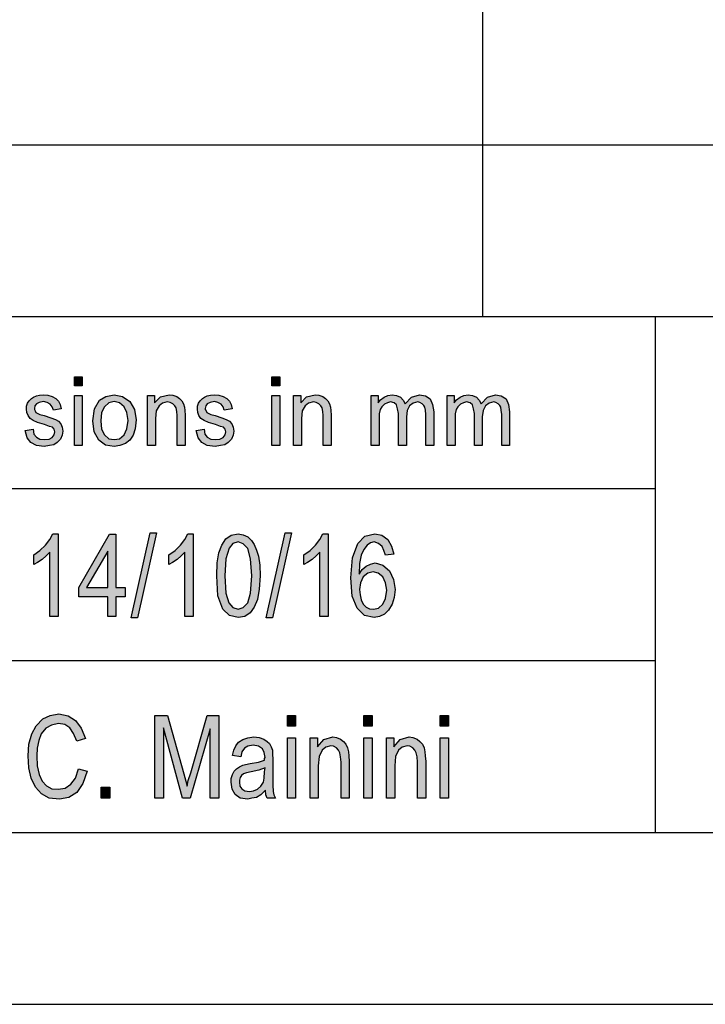
# Model space of a CAD drawing. Units: millimetres. Extents: x -331 to -121, y 32 to 329.
# Drawn here: x -298 to -279, y 32 to 61 of the extents above; entities that cross this region are included whole.
import ezdxf

# ---------------------------------------------------------------- set-up
doc = ezdxf.new("R2010")
doc.units = ezdxf.units.MM
doc.layers.add('1', color=7, linetype='Continuous')

# ---------------------------------------------------------------- blocks, each defined once
blk = doc.blocks.new('_formato_A4', base_point=(-226, 180.5))
at = {"layer": '1', "linetype": 'Continuous'}
for points in [[(-296.874, 49.991), (-296.874, 50.252), (-296.644, 50.252), (-296.644, 49.991)], [(-291.136, 49.991), (-291.136, 50.252), (-290.906, 50.252), (-290.906, 49.991)], [(-298.3, 48.685), (-298.07, 48.723), (-298.047, 48.586), (-297.978, 48.499), (-297.875, 48.437), (-297.737, 48.424), (-297.61, 48.437), (-297.518, 48.486), (-297.461, 48.561), (-297.438, 48.648), (-297.461, 48.723), (-297.507, 48.785), (-297.599, 48.81), (-297.737, 48.859), (-297.944, 48.922), (-298.07, 48.984), (-298.162, 49.034), (-298.22, 49.121), (-298.254, 49.208), (-298.266, 49.307), (-298.266, 49.394), (-298.231, 49.481), (-298.185, 49.556), (-298.116, 49.618), (-298.059, 49.655), (-297.978, 49.693), (-297.886, 49.718), (-297.783, 49.73), (-297.645, 49.718), (-297.518, 49.68), (-297.415, 49.618), (-297.334, 49.544), (-297.288, 49.444), (-297.254, 49.32), (-297.484, 49.282), (-297.518, 49.382), (-297.576, 49.456), (-297.668, 49.506), (-297.771, 49.531), (-297.898, 49.506), (-297.978, 49.469), (-298.024, 49.407), (-298.036, 49.332), (-298.036, 49.295), (-298.013, 49.257), (-297.99, 49.208), (-297.932, 49.183), (-297.875, 49.158), (-297.748, 49.121), (-297.553, 49.058), (-297.426, 49.009), (-297.334, 48.959), (-297.265, 48.884), (-297.231, 48.785), (-297.208, 48.673), (-297.231, 48.549), (-297.277, 48.437), (-297.369, 48.337), (-297.472, 48.275), (-297.599, 48.25), (-297.748, 48.225), (-297.978, 48.25), (-298.139, 48.337), (-298.243, 48.474)], [(-296.874, 48.25), (-296.874, 49.705), (-296.644, 49.705), (-296.644, 48.25)], [(-294.747, 48.25), (-294.747, 49.705), (-294.54, 49.705), (-294.54, 49.494), (-294.367, 49.668), (-294.114, 49.73), (-294.011, 49.718), (-293.896, 49.68), (-293.815, 49.618), (-293.746, 49.556), (-293.7, 49.469), (-293.677, 49.369), (-293.666, 49.27), (-293.654, 49.133), (-293.654, 48.25), (-293.884, 48.25), (-293.884, 49.121), (-293.896, 49.245), (-293.919, 49.345), (-293.953, 49.407), (-294.011, 49.469), (-294.091, 49.506), (-294.172, 49.519), (-294.31, 49.481), (-294.413, 49.407), (-294.494, 49.257), (-294.517, 49.034), (-294.517, 48.25)], [(-293.332, 48.685), (-293.102, 48.723), (-293.079, 48.586), (-293.01, 48.499), (-292.907, 48.437), (-292.769, 48.424), (-292.642, 48.437), (-292.55, 48.486), (-292.493, 48.561), (-292.47, 48.648), (-292.493, 48.723), (-292.539, 48.785), (-292.631, 48.81), (-292.769, 48.859), (-292.976, 48.922), (-293.102, 48.984), (-293.194, 49.034), (-293.252, 49.121), (-293.286, 49.208), (-293.298, 49.307), (-293.298, 49.394), (-293.263, 49.481), (-293.217, 49.556), (-293.148, 49.618), (-293.091, 49.655), (-293.01, 49.693), (-292.918, 49.718), (-292.815, 49.73), (-292.677, 49.718), (-292.55, 49.68), (-292.447, 49.618), (-292.366, 49.544), (-292.32, 49.444), (-292.286, 49.32), (-292.516, 49.282), (-292.55, 49.382), (-292.608, 49.456), (-292.7, 49.506), (-292.803, 49.531), (-292.93, 49.506), (-293.01, 49.469), (-293.056, 49.407), (-293.068, 49.332), (-293.068, 49.295), (-293.045, 49.257), (-293.022, 49.208), (-292.964, 49.183), (-292.907, 49.158), (-292.78, 49.121), (-292.585, 49.058), (-292.458, 49.009), (-292.366, 48.959), (-292.297, 48.884), (-292.263, 48.785), (-292.24, 48.673), (-292.263, 48.549), (-292.309, 48.437), (-292.401, 48.337), (-292.504, 48.275), (-292.631, 48.25), (-292.78, 48.225), (-293.01, 48.25), (-293.171, 48.337), (-293.275, 48.474)], [(-291.136, 48.25), (-291.136, 49.705), (-290.906, 49.705), (-290.906, 48.25)], [(-290.503, 48.25), (-290.503, 49.705), (-290.296, 49.705), (-290.296, 49.494), (-290.124, 49.668), (-289.871, 49.73), (-289.767, 49.718), (-289.652, 49.68), (-289.572, 49.618), (-289.503, 49.556), (-289.457, 49.469), (-289.434, 49.369), (-289.422, 49.27), (-289.411, 49.133), (-289.411, 48.25), (-289.641, 48.25), (-289.641, 49.121), (-289.652, 49.245), (-289.675, 49.345), (-289.71, 49.407), (-289.767, 49.469), (-289.848, 49.506), (-289.928, 49.519), (-290.066, 49.481), (-290.17, 49.407), (-290.25, 49.257), (-290.273, 49.034), (-290.273, 48.25)], [(-288.249, 48.25), (-288.249, 49.705), (-288.042, 49.705), (-288.042, 49.494), (-287.973, 49.581), (-287.87, 49.655), (-287.766, 49.705), (-287.64, 49.73), (-287.513, 49.705), (-287.398, 49.655), (-287.318, 49.568), (-287.26, 49.469), (-287.076, 49.655), (-286.846, 49.73), (-286.674, 49.693), (-286.536, 49.606), (-286.467, 49.444), (-286.432, 49.233), (-286.432, 48.25), (-286.662, 48.25), (-286.662, 49.158), (-286.674, 49.282), (-286.685, 49.369), (-286.72, 49.419), (-286.766, 49.469), (-286.835, 49.506), (-286.892, 49.519), (-287.03, 49.481), (-287.134, 49.407), (-287.203, 49.27), (-287.226, 49.083), (-287.226, 48.25), (-287.456, 48.25), (-287.456, 49.183), (-287.479, 49.32), (-287.513, 49.432), (-287.582, 49.494), (-287.686, 49.519), (-287.778, 49.494), (-287.858, 49.456), (-287.939, 49.382), (-287.985, 49.295), (-288.019, 49.17), (-288.019, 48.996), (-288.019, 48.25)], [(-286.041, 48.25), (-286.041, 49.705), (-285.834, 49.705), (-285.834, 49.494), (-285.765, 49.581), (-285.662, 49.655), (-285.558, 49.705), (-285.432, 49.73), (-285.305, 49.705), (-285.19, 49.655), (-285.11, 49.568), (-285.052, 49.469), (-284.868, 49.655), (-284.638, 49.73), (-284.466, 49.693), (-284.328, 49.606), (-284.259, 49.444), (-284.224, 49.233), (-284.224, 48.25), (-284.454, 48.25), (-284.454, 49.158), (-284.466, 49.282), (-284.477, 49.369), (-284.512, 49.419), (-284.558, 49.469), (-284.627, 49.506), (-284.684, 49.519), (-284.822, 49.481), (-284.926, 49.407), (-284.995, 49.27), (-285.018, 49.083), (-285.018, 48.25), (-285.248, 48.25), (-285.248, 49.183), (-285.271, 49.32), (-285.305, 49.432), (-285.374, 49.494), (-285.478, 49.519), (-285.57, 49.494), (-285.65, 49.456), (-285.731, 49.382), (-285.777, 49.295), (-285.811, 49.17), (-285.811, 48.996), (-285.811, 48.25)], [(-297.344, 43.284), (-297.584, 43.284), (-297.584, 45.149), (-297.692, 45.045), (-297.812, 44.94), (-297.944, 44.851), (-298.052, 44.791), (-298.052, 45.075), (-297.872, 45.194), (-297.716, 45.358), (-297.584, 45.522), (-297.5, 45.687), (-297.344, 45.687)], [(-295.22, 43.239), (-294.668, 45.716), (-294.488, 45.716), (-295.04, 43.239)], [(-293.42, 43.284), (-293.66, 43.284), (-293.66, 45.149), (-293.768, 45.045), (-293.888, 44.94), (-294.02, 44.851), (-294.128, 44.791), (-294.128, 45.075), (-293.948, 45.194), (-293.792, 45.358), (-293.66, 45.522), (-293.576, 45.687), (-293.42, 45.687)], [(-291.296, 43.239), (-290.744, 45.716), (-290.564, 45.716), (-291.116, 43.239)], [(-289.496, 43.284), (-289.736, 43.284), (-289.736, 45.149), (-289.844, 45.045), (-289.964, 44.94), (-290.096, 44.851), (-290.204, 44.791), (-290.204, 45.075), (-290.024, 45.194), (-289.868, 45.358), (-289.736, 45.522), (-289.652, 45.687), (-289.496, 45.687)], [(-296.756, 38.851), (-296.504, 38.776), (-296.624, 38.418), (-296.804, 38.164), (-297.032, 38.015), (-297.308, 37.97), (-297.608, 38), (-297.824, 38.119), (-298.004, 38.313), (-298.124, 38.582), (-298.196, 38.881), (-298.22, 39.224), (-298.196, 39.567), (-298.112, 39.866), (-297.98, 40.104), (-297.788, 40.299), (-297.572, 40.403), (-297.32, 40.448), (-297.056, 40.388), (-296.84, 40.254), (-296.672, 40.03), (-296.552, 39.731), (-296.804, 39.657), (-296.9, 39.881), (-297.008, 40.045), (-297.152, 40.134), (-297.332, 40.164), (-297.536, 40.119), (-297.704, 40.03), (-297.836, 39.866), (-297.908, 39.672), (-297.956, 39.448), (-297.968, 39.224), (-297.956, 38.94), (-297.896, 38.687), (-297.812, 38.493), (-297.68, 38.358), (-297.524, 38.269), (-297.344, 38.254), (-297.14, 38.284), (-296.972, 38.403), (-296.84, 38.582)], [(-294.536, 38), (-294.536, 40.403), (-294.164, 40.403), (-293.696, 38.701), (-293.636, 38.493), (-293.6, 38.343), (-293.564, 38.507), (-293.492, 38.731), (-293.012, 40.403), (-292.676, 40.403), (-292.676, 38), (-292.928, 38), (-292.928, 40.015), (-293.504, 38), (-293.732, 38), (-294.284, 40.045), (-294.284, 38)], [(-290.684, 40.09), (-290.684, 40.403), (-290.444, 40.403), (-290.444, 40.09)], [(-288.464, 40.09), (-288.464, 40.403), (-288.224, 40.403), (-288.224, 40.09)], [(-286.244, 40.09), (-286.244, 40.403), (-286.004, 40.403), (-286.004, 40.09)], [(-290.684, 38), (-290.684, 39.746), (-290.444, 39.746), (-290.444, 38)], [(-290.024, 38), (-290.024, 39.746), (-289.808, 39.746), (-289.808, 39.493), (-289.628, 39.701), (-289.364, 39.776), (-289.256, 39.761), (-289.136, 39.716), (-289.052, 39.642), (-288.98, 39.567), (-288.932, 39.463), (-288.908, 39.343), (-288.896, 39.224), (-288.884, 39.06), (-288.884, 38), (-289.124, 38), (-289.124, 39.045), (-289.136, 39.194), (-289.16, 39.313), (-289.196, 39.388), (-289.256, 39.463), (-289.34, 39.507), (-289.424, 39.522), (-289.568, 39.478), (-289.676, 39.388), (-289.76, 39.209), (-289.784, 38.94), (-289.784, 38)], [(-288.464, 38), (-288.464, 39.746), (-288.224, 39.746), (-288.224, 38)], [(-287.804, 38), (-287.804, 39.746), (-287.588, 39.746), (-287.588, 39.493), (-287.408, 39.701), (-287.144, 39.776), (-287.036, 39.761), (-286.916, 39.716), (-286.832, 39.642), (-286.76, 39.567), (-286.712, 39.463), (-286.688, 39.343), (-286.676, 39.224), (-286.664, 39.06), (-286.664, 38), (-286.904, 38), (-286.904, 39.045), (-286.916, 39.194), (-286.94, 39.313), (-286.976, 39.388), (-287.036, 39.463), (-287.12, 39.507), (-287.204, 39.522), (-287.348, 39.478), (-287.456, 39.388), (-287.54, 39.209), (-287.564, 38.94), (-287.564, 38)], [(-286.244, 38), (-286.244, 39.746), (-286.004, 39.746), (-286.004, 38)], [(-296.096, 38), (-296.096, 38.313), (-295.844, 38.313), (-295.844, 38)]]:
    blk.add_hatch(color=7, dxfattribs=at).paths.add_polyline_path(points)
h = blk.add_hatch(color=7, dxfattribs=at)
h.paths.add_polyline_path([(-296.334, 48.971), (-296.288, 49.32), (-296.138, 49.568), (-295.954, 49.68), (-295.713, 49.73), (-295.471, 49.68), (-295.264, 49.531), (-295.126, 49.295), (-295.08, 48.996), (-295.103, 48.735), (-295.161, 48.549), (-295.264, 48.412), (-295.391, 48.312), (-295.552, 48.25), (-295.713, 48.225), (-295.966, 48.262), (-296.161, 48.412), (-296.299, 48.648)])
h.paths.add_polyline_path([(-296.104, 48.971), (-296.081, 48.723), (-296, 48.561), (-295.874, 48.449), (-295.713, 48.424), (-295.563, 48.449), (-295.425, 48.561), (-295.345, 48.735), (-295.31, 48.984), (-295.345, 49.208), (-295.425, 49.382), (-295.563, 49.494), (-295.713, 49.531), (-295.874, 49.494), (-296, 49.382), (-296.081, 49.208)], flags=16)
h = blk.add_hatch(color=7, dxfattribs=at)
h.paths.add_polyline_path([(-295.904, 43.284), (-295.904, 43.851), (-296.744, 43.851), (-296.744, 44.119), (-295.856, 45.672), (-295.664, 45.672), (-295.664, 44.119), (-295.4, 44.119), (-295.4, 43.851), (-295.664, 43.851), (-295.664, 43.284)])
h.paths.add_polyline_path([(-295.904, 44.119), (-295.904, 45.179), (-296.516, 44.119)], flags=16)
h = blk.add_hatch(color=7, dxfattribs=at)
h.paths.add_polyline_path([(-292.736, 44.463), (-292.724, 44.836), (-292.676, 45.134), (-292.592, 45.358), (-292.472, 45.537), (-292.316, 45.642), (-292.112, 45.687), (-291.968, 45.657), (-291.836, 45.597), (-291.728, 45.493), (-291.644, 45.373), (-291.584, 45.209), (-291.524, 45.03), (-291.488, 44.776), (-291.476, 44.463), (-291.5, 44.075), (-291.548, 43.776), (-291.644, 43.552), (-291.764, 43.388), (-291.92, 43.284), (-292.112, 43.254), (-292.364, 43.313), (-292.556, 43.493), (-292.7, 43.881)])
h.paths.add_polyline_path([(-292.496, 44.463), (-292.472, 43.955), (-292.388, 43.672), (-292.268, 43.537), (-292.112, 43.493), (-291.968, 43.537), (-291.836, 43.672), (-291.752, 43.955), (-291.716, 44.463), (-291.752, 44.955), (-291.836, 45.254), (-291.968, 45.388), (-292.112, 45.448), (-292.268, 45.403), (-292.376, 45.269), (-292.472, 44.955)], flags=16)
h = blk.add_hatch(color=7, dxfattribs=at)
h.paths.add_polyline_path([(-287.588, 45.09), (-287.828, 45.06), (-287.876, 45.194), (-287.924, 45.313), (-288.032, 45.403), (-288.164, 45.448), (-288.272, 45.418), (-288.368, 45.358), (-288.464, 45.224), (-288.536, 45.06), (-288.584, 44.821), (-288.596, 44.507), (-288.512, 44.642), (-288.392, 44.746), (-288.272, 44.806), (-288.128, 44.836), (-287.912, 44.776), (-287.72, 44.612), (-287.6, 44.358), (-287.552, 44.06), (-287.576, 43.836), (-287.636, 43.642), (-287.744, 43.463), (-287.864, 43.343), (-288.008, 43.284), (-288.164, 43.254), (-288.44, 43.313), (-288.656, 43.522), (-288.8, 43.866), (-288.836, 44.403), (-288.788, 44.985), (-288.632, 45.403), (-288.428, 45.612), (-288.14, 45.687), (-287.936, 45.642), (-287.768, 45.522), (-287.66, 45.328)])
h.paths.add_polyline_path([(-288.584, 44.06), (-288.572, 43.91), (-288.536, 43.761), (-288.476, 43.642), (-288.392, 43.552), (-288.296, 43.507), (-288.176, 43.493), (-288.032, 43.522), (-287.912, 43.642), (-287.828, 43.806), (-287.792, 44.045), (-287.828, 44.254), (-287.912, 44.433), (-288.044, 44.537), (-288.188, 44.582), (-288.344, 44.537), (-288.476, 44.433), (-288.56, 44.254)], flags=16)
h = blk.add_hatch(color=7, dxfattribs=at)
h.paths.add_polyline_path([(-291.32, 38.224), (-291.452, 38.09), (-291.584, 38.015), (-291.716, 38), (-291.836, 37.97), (-292.052, 38), (-292.196, 38.104), (-292.292, 38.254), (-292.316, 38.463), (-292.316, 38.567), (-292.28, 38.687), (-292.232, 38.776), (-292.16, 38.851), (-292.076, 38.91), (-291.98, 38.955), (-291.896, 38.97), (-291.764, 39), (-291.524, 39.045), (-291.344, 39.104), (-291.344, 39.149), (-291.332, 39.179), (-291.356, 39.328), (-291.404, 39.433), (-291.524, 39.507), (-291.68, 39.537), (-291.836, 39.507), (-291.932, 39.448), (-292.004, 39.343), (-292.04, 39.194), (-292.28, 39.239), (-292.244, 39.388), (-292.184, 39.522), (-292.1, 39.627), (-291.98, 39.701), (-291.836, 39.746), (-291.656, 39.776), (-291.5, 39.761), (-291.368, 39.716), (-291.272, 39.642), (-291.2, 39.582), (-291.152, 39.493), (-291.116, 39.388), (-291.116, 39.284), (-291.104, 39.119), (-291.104, 38.716), (-291.104, 38.373), (-291.092, 38.194), (-291.08, 38.09), (-291.032, 38), (-291.272, 38), (-291.308, 38.09)])
h.paths.add_polyline_path([(-291.332, 38.881), (-291.512, 38.806), (-291.74, 38.761), (-291.872, 38.731), (-291.956, 38.701), (-292.016, 38.657), (-292.052, 38.597), (-292.076, 38.522), (-292.076, 38.463), (-292.064, 38.343), (-292.004, 38.269), (-291.92, 38.209), (-291.788, 38.194), (-291.668, 38.209), (-291.548, 38.254), (-291.452, 38.343), (-291.38, 38.463), (-291.356, 38.582), (-291.344, 38.761)], flags=16)
at = {"layer": '1', "color": 7, "linetype": 'Continuous'}
for p, q in [((-285, 57), (-285, 62)), ((-310, 57), (-126, 57)), ((-285, 52), (-285, 57)), ((-310, 52), (-126, 52)), ((-280, 52), (-280, 37)), ((-296.874, 50.252), (-296.644, 50.252)), ((-296.874, 49.991), (-296.874, 50.252)), ((-296.644, 50.252), (-296.644, 49.991)), ((-291.136, 50.252), (-290.906, 50.252)), ((-291.136, 49.991), (-291.136, 50.252)), ((-290.906, 50.252), (-290.906, 49.991)), ((-296.644, 49.991), (-296.874, 49.991)), ((-290.906, 49.991), (-291.136, 49.991)), ((-298.231, 49.481), (-298.185, 49.556)), ((-298.185, 49.556), (-298.116, 49.618)), ((-298.116, 49.618), (-298.059, 49.655)), ((-298.059, 49.655), (-297.978, 49.693)), ((-297.978, 49.693), (-297.886, 49.718)), ((-297.886, 49.718), (-297.783, 49.73)), ((-297.783, 49.73), (-297.645, 49.718)), ((-297.645, 49.718), (-297.518, 49.68)), ((-297.518, 49.68), (-297.415, 49.618)), ((-297.415, 49.618), (-297.334, 49.544)), ((-297.334, 49.544), (-297.288, 49.444)), ((-296.874, 49.705), (-296.644, 49.705)), ((-296.874, 48.25), (-296.874, 49.705)), ((-296.644, 49.705), (-296.644, 48.25)), ((-296.288, 49.32), (-296.138, 49.568)), ((-296.138, 49.568), (-295.954, 49.68)), ((-295.954, 49.68), (-295.713, 49.73)), ((-295.713, 49.73), (-295.471, 49.68)), ((-295.471, 49.68), (-295.264, 49.531)), ((-294.747, 49.705), (-294.54, 49.705)), ((-294.747, 48.25), (-294.747, 49.705)), ((-294.54, 49.705), (-294.54, 49.494)), ((-294.54, 49.494), (-294.367, 49.668)), ((-294.367, 49.668), (-294.114, 49.73)), ((-294.114, 49.73), (-294.011, 49.718)), ((-294.011, 49.718), (-293.896, 49.68)), ((-293.896, 49.68), (-293.815, 49.618)), ((-293.815, 49.618), (-293.746, 49.556)), ((-293.746, 49.556), (-293.7, 49.469)), ((-293.263, 49.481), (-293.217, 49.556)), ((-293.217, 49.556), (-293.148, 49.618)), ((-293.148, 49.618), (-293.091, 49.655)), ((-293.091, 49.655), (-293.01, 49.693)), ((-293.01, 49.693), (-292.918, 49.718)), ((-292.918, 49.718), (-292.815, 49.73)), ((-292.815, 49.73), (-292.677, 49.718)), ((-292.677, 49.718), (-292.55, 49.68)), ((-292.55, 49.68), (-292.447, 49.618)), ((-292.447, 49.618), (-292.366, 49.544)), ((-292.366, 49.544), (-292.32, 49.444)), ((-291.136, 49.705), (-290.906, 49.705)), ((-291.136, 48.25), (-291.136, 49.705)), ((-290.906, 49.705), (-290.906, 48.25)), ((-290.503, 49.705), (-290.296, 49.705)), ((-290.503, 48.25), (-290.503, 49.705)), ((-290.296, 49.705), (-290.296, 49.494)), ((-290.296, 49.494), (-290.124, 49.668)), ((-290.124, 49.668), (-289.871, 49.73)), ((-289.871, 49.73), (-289.767, 49.718)), ((-289.767, 49.718), (-289.652, 49.68)), ((-289.652, 49.68), (-289.572, 49.618)), ((-289.572, 49.618), (-289.503, 49.556)), ((-289.503, 49.556), (-289.457, 49.469)), ((-288.249, 49.705), (-288.042, 49.705)), ((-288.249, 48.25), (-288.249, 49.705)), ((-288.042, 49.705), (-288.042, 49.494)), ((-288.042, 49.494), (-287.973, 49.581)), ((-287.973, 49.581), (-287.87, 49.655)), ((-287.87, 49.655), (-287.766, 49.705)), ((-287.766, 49.705), (-287.64, 49.73)), ((-287.64, 49.73), (-287.513, 49.705)), ((-287.513, 49.705), (-287.398, 49.655)), ((-287.398, 49.655), (-287.318, 49.568)), ((-287.318, 49.568), (-287.26, 49.469)), ((-287.26, 49.469), (-287.076, 49.655)), ((-287.076, 49.655), (-286.846, 49.73)), ((-286.846, 49.73), (-286.674, 49.693)), ((-286.674, 49.693), (-286.536, 49.606)), ((-286.536, 49.606), (-286.467, 49.444)), ((-286.041, 49.705), (-285.834, 49.705)), ((-286.041, 48.25), (-286.041, 49.705)), ((-285.834, 49.705), (-285.834, 49.494)), ((-285.834, 49.494), (-285.765, 49.581)), ((-285.765, 49.581), (-285.662, 49.655)), ((-285.662, 49.655), (-285.558, 49.705)), ((-285.558, 49.705), (-285.432, 49.73)), ((-285.432, 49.73), (-285.305, 49.705)), ((-285.305, 49.705), (-285.19, 49.655)), ((-285.19, 49.655), (-285.11, 49.568)), ((-285.11, 49.568), (-285.052, 49.469)), ((-285.052, 49.469), (-284.868, 49.655)), ((-284.868, 49.655), (-284.638, 49.73)), ((-284.638, 49.73), (-284.466, 49.693)), ((-284.466, 49.693), (-284.328, 49.606)), ((-284.328, 49.606), (-284.259, 49.444)), ((-298.266, 49.394), (-298.231, 49.481)), ((-298.266, 49.307), (-298.266, 49.394)), ((-298.254, 49.208), (-298.266, 49.307)), ((-298.024, 49.407), (-298.036, 49.332)), ((-298.036, 49.332), (-298.036, 49.295)), ((-298.036, 49.295), (-298.013, 49.257)), ((-297.978, 49.469), (-298.024, 49.407)), ((-298.013, 49.257), (-297.99, 49.208)), ((-297.898, 49.506), (-297.978, 49.469)), ((-297.771, 49.531), (-297.898, 49.506)), ((-297.668, 49.506), (-297.771, 49.531)), ((-297.576, 49.456), (-297.668, 49.506)), ((-297.518, 49.382), (-297.576, 49.456)), ((-297.484, 49.282), (-297.518, 49.382)), ((-297.254, 49.32), (-297.484, 49.282)), ((-297.288, 49.444), (-297.254, 49.32)), ((-296.334, 48.971), (-296.288, 49.32)), ((-296, 49.382), (-296.081, 49.208)), ((-295.874, 49.494), (-296, 49.382)), ((-295.713, 49.531), (-295.874, 49.494)), ((-295.563, 49.494), (-295.713, 49.531)), ((-295.425, 49.382), (-295.563, 49.494)), ((-295.345, 49.208), (-295.425, 49.382)), ((-295.264, 49.531), (-295.126, 49.295)), ((-295.126, 49.295), (-295.08, 48.996)), ((-294.494, 49.257), (-294.517, 49.034)), ((-294.413, 49.407), (-294.494, 49.257)), ((-294.31, 49.481), (-294.413, 49.407)), ((-294.172, 49.519), (-294.31, 49.481)), ((-294.091, 49.506), (-294.172, 49.519)), ((-294.011, 49.469), (-294.091, 49.506)), ((-293.953, 49.407), (-294.011, 49.469)), ((-293.919, 49.345), (-293.953, 49.407)), ((-293.896, 49.245), (-293.919, 49.345)), ((-293.7, 49.469), (-293.677, 49.369)), ((-293.677, 49.369), (-293.666, 49.27)), ((-293.666, 49.27), (-293.654, 49.133)), ((-293.298, 49.394), (-293.263, 49.481)), ((-293.298, 49.307), (-293.298, 49.394)), ((-293.286, 49.208), (-293.298, 49.307)), ((-293.056, 49.407), (-293.068, 49.332)), ((-293.068, 49.332), (-293.068, 49.295)), ((-293.068, 49.295), (-293.045, 49.257)), ((-293.01, 49.469), (-293.056, 49.407)), ((-293.045, 49.257), (-293.022, 49.208)), ((-292.93, 49.506), (-293.01, 49.469)), ((-292.803, 49.531), (-292.93, 49.506)), ((-292.7, 49.506), (-292.803, 49.531)), ((-292.608, 49.456), (-292.7, 49.506)), ((-292.55, 49.382), (-292.608, 49.456)), ((-292.516, 49.282), (-292.55, 49.382)), ((-292.286, 49.32), (-292.516, 49.282)), ((-292.32, 49.444), (-292.286, 49.32)), ((-290.25, 49.257), (-290.273, 49.034)), ((-290.17, 49.407), (-290.25, 49.257)), ((-290.066, 49.481), (-290.17, 49.407)), ((-289.928, 49.519), (-290.066, 49.481)), ((-289.848, 49.506), (-289.928, 49.519)), ((-289.767, 49.469), (-289.848, 49.506)), ((-289.71, 49.407), (-289.767, 49.469)), ((-289.675, 49.345), (-289.71, 49.407)), ((-289.652, 49.245), (-289.675, 49.345)), ((-289.457, 49.469), (-289.434, 49.369)), ((-289.434, 49.369), (-289.422, 49.27)), ((-289.422, 49.27), (-289.411, 49.133)), ((-287.985, 49.295), (-288.019, 49.17)), ((-287.939, 49.382), (-287.985, 49.295)), ((-287.858, 49.456), (-287.939, 49.382)), ((-287.778, 49.494), (-287.858, 49.456)), ((-287.686, 49.519), (-287.778, 49.494)), ((-287.582, 49.494), (-287.686, 49.519)), ((-287.513, 49.432), (-287.582, 49.494)), ((-287.479, 49.32), (-287.513, 49.432)), ((-287.456, 49.183), (-287.479, 49.32)), ((-287.203, 49.27), (-287.226, 49.083)), ((-287.134, 49.407), (-287.203, 49.27)), ((-287.03, 49.481), (-287.134, 49.407)), ((-286.892, 49.519), (-287.03, 49.481)), ((-286.835, 49.506), (-286.892, 49.519)), ((-286.766, 49.469), (-286.835, 49.506)), ((-286.72, 49.419), (-286.766, 49.469)), ((-286.685, 49.369), (-286.72, 49.419)), ((-286.674, 49.282), (-286.685, 49.369)), ((-286.662, 49.158), (-286.674, 49.282)), ((-286.467, 49.444), (-286.432, 49.233)), ((-285.777, 49.295), (-285.811, 49.17)), ((-285.731, 49.382), (-285.777, 49.295)), ((-285.65, 49.456), (-285.731, 49.382)), ((-285.57, 49.494), (-285.65, 49.456)), ((-285.478, 49.519), (-285.57, 49.494)), ((-285.374, 49.494), (-285.478, 49.519)), ((-285.305, 49.432), (-285.374, 49.494)), ((-285.271, 49.32), (-285.305, 49.432)), ((-285.248, 49.183), (-285.271, 49.32)), ((-284.995, 49.27), (-285.018, 49.083)), ((-284.926, 49.407), (-284.995, 49.27)), ((-284.822, 49.481), (-284.926, 49.407)), ((-284.684, 49.519), (-284.822, 49.481)), ((-284.627, 49.506), (-284.684, 49.519)), ((-284.558, 49.469), (-284.627, 49.506)), ((-284.512, 49.419), (-284.558, 49.469)), ((-284.477, 49.369), (-284.512, 49.419)), ((-284.466, 49.282), (-284.477, 49.369)), ((-284.454, 49.158), (-284.466, 49.282)), ((-284.259, 49.444), (-284.224, 49.233)), ((-298.22, 49.121), (-298.254, 49.208)), ((-298.162, 49.034), (-298.22, 49.121)), ((-298.07, 48.984), (-298.162, 49.034)), ((-297.944, 48.922), (-298.07, 48.984)), ((-297.99, 49.208), (-297.932, 49.183)), ((-297.932, 49.183), (-297.875, 49.158)), ((-297.875, 49.158), (-297.748, 49.121)), ((-297.748, 49.121), (-297.553, 49.058)), ((-297.553, 49.058), (-297.426, 49.009)), ((-297.426, 49.009), (-297.334, 48.959)), ((-296.299, 48.648), (-296.334, 48.971)), ((-296.081, 49.208), (-296.104, 48.971)), ((-296.104, 48.971), (-296.081, 48.723)), ((-295.31, 48.984), (-295.345, 49.208)), ((-295.345, 48.735), (-295.31, 48.984)), ((-295.08, 48.996), (-295.103, 48.735)), ((-294.517, 49.034), (-294.517, 48.25)), ((-293.884, 49.121), (-293.896, 49.245)), ((-293.884, 48.25), (-293.884, 49.121)), ((-293.654, 49.133), (-293.654, 48.25)), ((-293.252, 49.121), (-293.286, 49.208)), ((-293.194, 49.034), (-293.252, 49.121)), ((-293.102, 48.984), (-293.194, 49.034)), ((-292.976, 48.922), (-293.102, 48.984)), ((-293.022, 49.208), (-292.964, 49.183)), ((-292.964, 49.183), (-292.907, 49.158)), ((-292.907, 49.158), (-292.78, 49.121)), ((-292.78, 49.121), (-292.585, 49.058)), ((-292.585, 49.058), (-292.458, 49.009)), ((-292.458, 49.009), (-292.366, 48.959)), ((-290.273, 49.034), (-290.273, 48.25)), ((-289.641, 49.121), (-289.652, 49.245)), ((-289.641, 48.25), (-289.641, 49.121)), ((-289.411, 49.133), (-289.411, 48.25)), ((-288.019, 49.17), (-288.019, 48.996)), ((-288.019, 48.996), (-288.019, 48.25)), ((-287.456, 48.25), (-287.456, 49.183)), ((-287.226, 49.083), (-287.226, 48.25)), ((-286.662, 48.25), (-286.662, 49.158)), ((-286.432, 49.233), (-286.432, 48.25)), ((-285.811, 49.17), (-285.811, 48.996)), ((-285.811, 48.996), (-285.811, 48.25)), ((-285.248, 48.25), (-285.248, 49.183)), ((-285.018, 49.083), (-285.018, 48.25)), ((-284.454, 48.25), (-284.454, 49.158)), ((-284.224, 49.233), (-284.224, 48.25)), ((-298.3, 48.685), (-298.07, 48.723)), ((-298.243, 48.474), (-298.3, 48.685)), ((-298.07, 48.723), (-298.047, 48.586)), ((-297.737, 48.859), (-297.944, 48.922)), ((-297.599, 48.81), (-297.737, 48.859)), ((-297.507, 48.785), (-297.599, 48.81)), ((-297.461, 48.723), (-297.507, 48.785)), ((-297.438, 48.648), (-297.461, 48.723)), ((-297.334, 48.959), (-297.265, 48.884)), ((-297.265, 48.884), (-297.231, 48.785)), ((-297.231, 48.785), (-297.208, 48.673)), ((-296.081, 48.723), (-296, 48.561)), ((-295.425, 48.561), (-295.345, 48.735)), ((-295.103, 48.735), (-295.161, 48.549)), ((-293.332, 48.685), (-293.102, 48.723)), ((-293.275, 48.474), (-293.332, 48.685)), ((-293.102, 48.723), (-293.079, 48.586)), ((-292.769, 48.859), (-292.976, 48.922)), ((-292.631, 48.81), (-292.769, 48.859)), ((-292.539, 48.785), (-292.631, 48.81)), ((-292.493, 48.723), (-292.539, 48.785)), ((-292.47, 48.648), (-292.493, 48.723)), ((-292.366, 48.959), (-292.297, 48.884)), ((-292.297, 48.884), (-292.263, 48.785)), ((-292.263, 48.785), (-292.24, 48.673)), ((-298.139, 48.337), (-298.243, 48.474)), ((-298.047, 48.586), (-297.978, 48.499)), ((-297.978, 48.499), (-297.875, 48.437)), ((-297.875, 48.437), (-297.737, 48.424)), ((-297.737, 48.424), (-297.61, 48.437)), ((-297.61, 48.437), (-297.518, 48.486)), ((-297.518, 48.486), (-297.461, 48.561)), ((-297.461, 48.561), (-297.438, 48.648)), ((-297.277, 48.437), (-297.369, 48.337)), ((-297.231, 48.549), (-297.277, 48.437)), ((-297.208, 48.673), (-297.231, 48.549)), ((-296.161, 48.412), (-296.299, 48.648)), ((-295.966, 48.262), (-296.161, 48.412)), ((-296, 48.561), (-295.874, 48.449)), ((-295.874, 48.449), (-295.713, 48.424)), ((-295.713, 48.424), (-295.563, 48.449)), ((-295.563, 48.449), (-295.425, 48.561)), ((-295.264, 48.412), (-295.391, 48.312)), ((-295.161, 48.549), (-295.264, 48.412)), ((-293.171, 48.337), (-293.275, 48.474)), ((-293.079, 48.586), (-293.01, 48.499)), ((-293.01, 48.499), (-292.907, 48.437)), ((-292.907, 48.437), (-292.769, 48.424)), ((-292.769, 48.424), (-292.642, 48.437)), ((-292.642, 48.437), (-292.55, 48.486)), ((-292.55, 48.486), (-292.493, 48.561)), ((-292.493, 48.561), (-292.47, 48.648)), ((-292.309, 48.437), (-292.401, 48.337)), ((-292.263, 48.549), (-292.309, 48.437)), ((-292.24, 48.673), (-292.263, 48.549)), ((-297.978, 48.25), (-298.139, 48.337)), ((-297.748, 48.225), (-297.978, 48.25)), ((-297.599, 48.25), (-297.748, 48.225)), ((-297.472, 48.275), (-297.599, 48.25)), ((-297.369, 48.337), (-297.472, 48.275)), ((-296.644, 48.25), (-296.874, 48.25)), ((-295.713, 48.225), (-295.966, 48.262)), ((-295.552, 48.25), (-295.713, 48.225)), ((-295.391, 48.312), (-295.552, 48.25)), ((-294.517, 48.25), (-294.747, 48.25)), ((-293.654, 48.25), (-293.884, 48.25)), ((-293.01, 48.25), (-293.171, 48.337)), ((-292.78, 48.225), (-293.01, 48.25)), ((-292.631, 48.25), (-292.78, 48.225)), ((-292.504, 48.275), (-292.631, 48.25)), ((-292.401, 48.337), (-292.504, 48.275)), ((-290.906, 48.25), (-291.136, 48.25)), ((-290.273, 48.25), (-290.503, 48.25)), ((-289.411, 48.25), (-289.641, 48.25)), ((-288.019, 48.25), (-288.249, 48.25)), ((-287.226, 48.25), (-287.456, 48.25)), ((-286.432, 48.25), (-286.662, 48.25)), ((-285.811, 48.25), (-286.041, 48.25)), ((-285.018, 48.25), (-285.248, 48.25)), ((-284.224, 48.25), (-284.454, 48.25)), ((-310, 47), (-280, 47)), ((-297.584, 45.522), (-297.5, 45.687)), ((-297.5, 45.687), (-297.344, 45.687)), ((-297.344, 45.687), (-297.344, 43.284)), ((-296.744, 44.119), (-295.856, 45.672)), ((-295.856, 45.672), (-295.664, 45.672)), ((-295.664, 45.672), (-295.664, 44.119)), ((-295.22, 43.239), (-294.668, 45.716)), ((-294.488, 45.716), (-295.04, 43.239)), ((-294.668, 45.716), (-294.488, 45.716)), ((-293.66, 45.522), (-293.576, 45.687)), ((-293.576, 45.687), (-293.42, 45.687)), ((-293.42, 45.687), (-293.42, 43.284)), ((-292.592, 45.358), (-292.472, 45.537)), ((-292.472, 45.537), (-292.316, 45.642)), ((-292.316, 45.642), (-292.112, 45.687)), ((-292.112, 45.687), (-291.968, 45.657)), ((-291.968, 45.657), (-291.836, 45.597)), ((-291.836, 45.597), (-291.728, 45.493)), ((-291.296, 43.239), (-290.744, 45.716)), ((-290.564, 45.716), (-291.116, 43.239)), ((-290.744, 45.716), (-290.564, 45.716)), ((-289.736, 45.522), (-289.652, 45.687)), ((-289.652, 45.687), (-289.496, 45.687)), ((-289.496, 45.687), (-289.496, 43.284)), ((-288.632, 45.403), (-288.428, 45.612)), ((-288.428, 45.612), (-288.14, 45.687)), ((-288.14, 45.687), (-287.936, 45.642)), ((-287.936, 45.642), (-287.768, 45.522)), ((-297.872, 45.194), (-297.716, 45.358)), ((-297.716, 45.358), (-297.584, 45.522)), ((-293.948, 45.194), (-293.792, 45.358)), ((-293.792, 45.358), (-293.66, 45.522)), ((-292.676, 45.134), (-292.592, 45.358)), ((-292.376, 45.269), (-292.472, 44.955)), ((-292.268, 45.403), (-292.376, 45.269)), ((-292.112, 45.448), (-292.268, 45.403)), ((-291.968, 45.388), (-292.112, 45.448)), ((-291.836, 45.254), (-291.968, 45.388)), ((-291.752, 44.955), (-291.836, 45.254)), ((-291.728, 45.493), (-291.644, 45.373)), ((-291.644, 45.373), (-291.584, 45.209)), ((-290.024, 45.194), (-289.868, 45.358)), ((-289.868, 45.358), (-289.736, 45.522)), ((-288.788, 44.985), (-288.632, 45.403)), ((-288.368, 45.358), (-288.464, 45.224)), ((-288.272, 45.418), (-288.368, 45.358)), ((-288.164, 45.448), (-288.272, 45.418)), ((-288.032, 45.403), (-288.164, 45.448)), ((-287.924, 45.313), (-288.032, 45.403)), ((-287.876, 45.194), (-287.924, 45.313)), ((-287.768, 45.522), (-287.66, 45.328)), ((-287.66, 45.328), (-287.588, 45.09)), ((-298.052, 45.075), (-297.872, 45.194)), ((-298.052, 44.791), (-298.052, 45.075)), ((-297.692, 45.045), (-297.812, 44.94)), ((-297.584, 45.149), (-297.692, 45.045)), ((-297.584, 43.284), (-297.584, 45.149)), ((-295.904, 45.179), (-296.516, 44.119)), ((-295.904, 44.119), (-295.904, 45.179)), ((-294.128, 45.075), (-293.948, 45.194)), ((-294.128, 44.791), (-294.128, 45.075)), ((-293.768, 45.045), (-293.888, 44.94)), ((-293.66, 45.149), (-293.768, 45.045)), ((-293.66, 43.284), (-293.66, 45.149)), ((-292.724, 44.836), (-292.676, 45.134)), ((-291.584, 45.209), (-291.524, 45.03)), ((-291.524, 45.03), (-291.488, 44.776)), ((-290.204, 45.075), (-290.024, 45.194)), ((-290.204, 44.791), (-290.204, 45.075)), ((-289.844, 45.045), (-289.964, 44.94)), ((-289.736, 45.149), (-289.844, 45.045)), ((-289.736, 43.284), (-289.736, 45.149)), ((-288.836, 44.403), (-288.788, 44.985)), ((-288.536, 45.06), (-288.584, 44.821)), ((-288.464, 45.224), (-288.536, 45.06)), ((-287.828, 45.06), (-287.876, 45.194)), ((-287.588, 45.09), (-287.828, 45.06)), ((-297.944, 44.851), (-298.052, 44.791)), ((-297.812, 44.94), (-297.944, 44.851)), ((-294.02, 44.851), (-294.128, 44.791)), ((-293.888, 44.94), (-294.02, 44.851)), ((-292.736, 44.463), (-292.724, 44.836)), ((-292.472, 44.955), (-292.496, 44.463)), ((-291.716, 44.463), (-291.752, 44.955)), ((-291.488, 44.776), (-291.476, 44.463)), ((-290.096, 44.851), (-290.204, 44.791)), ((-289.964, 44.94), (-290.096, 44.851)), ((-288.584, 44.821), (-288.596, 44.507)), ((-288.512, 44.642), (-288.392, 44.746)), ((-288.392, 44.746), (-288.272, 44.806)), ((-288.272, 44.806), (-288.128, 44.836)), ((-288.128, 44.836), (-287.912, 44.776)), ((-287.912, 44.776), (-287.72, 44.612)), ((-292.7, 43.881), (-292.736, 44.463)), ((-292.496, 44.463), (-292.472, 43.955)), ((-291.752, 43.955), (-291.716, 44.463)), ((-291.476, 44.463), (-291.5, 44.075)), ((-288.8, 43.866), (-288.836, 44.403)), ((-288.596, 44.507), (-288.512, 44.642)), ((-288.476, 44.433), (-288.56, 44.254)), ((-288.344, 44.537), (-288.476, 44.433)), ((-288.188, 44.582), (-288.344, 44.537)), ((-288.044, 44.537), (-288.188, 44.582)), ((-287.912, 44.433), (-288.044, 44.537)), ((-287.828, 44.254), (-287.912, 44.433)), ((-287.72, 44.612), (-287.6, 44.358)), ((-296.744, 43.851), (-296.744, 44.119)), ((-296.516, 44.119), (-295.904, 44.119)), ((-295.664, 44.119), (-295.4, 44.119)), ((-295.4, 44.119), (-295.4, 43.851)), ((-288.56, 44.254), (-288.584, 44.06)), ((-287.792, 44.045), (-287.828, 44.254)), ((-287.6, 44.358), (-287.552, 44.06)), ((-295.904, 43.851), (-296.744, 43.851)), ((-295.904, 43.284), (-295.904, 43.851)), ((-295.664, 43.851), (-295.664, 43.284)), ((-295.4, 43.851), (-295.664, 43.851)), ((-292.556, 43.493), (-292.7, 43.881)), ((-292.472, 43.955), (-292.388, 43.672)), ((-291.836, 43.672), (-291.752, 43.955)), ((-291.5, 44.075), (-291.548, 43.776)), ((-288.656, 43.522), (-288.8, 43.866)), ((-288.584, 44.06), (-288.572, 43.91)), ((-288.572, 43.91), (-288.536, 43.761)), ((-287.828, 43.806), (-287.792, 44.045)), ((-287.576, 43.836), (-287.636, 43.642)), ((-287.552, 44.06), (-287.576, 43.836)), ((-292.388, 43.672), (-292.268, 43.537)), ((-292.268, 43.537), (-292.112, 43.493)), ((-292.112, 43.493), (-291.968, 43.537)), ((-291.968, 43.537), (-291.836, 43.672)), ((-291.644, 43.552), (-291.764, 43.388)), ((-291.548, 43.776), (-291.644, 43.552)), ((-288.536, 43.761), (-288.476, 43.642)), ((-288.476, 43.642), (-288.392, 43.552)), ((-288.392, 43.552), (-288.296, 43.507)), ((-288.032, 43.522), (-287.912, 43.642)), ((-287.912, 43.642), (-287.828, 43.806)), ((-287.636, 43.642), (-287.744, 43.463)), ((-297.344, 43.284), (-297.584, 43.284)), ((-295.664, 43.284), (-295.904, 43.284)), ((-293.42, 43.284), (-293.66, 43.284)), ((-292.364, 43.313), (-292.556, 43.493)), ((-292.112, 43.254), (-292.364, 43.313)), ((-291.92, 43.284), (-292.112, 43.254)), ((-291.764, 43.388), (-291.92, 43.284)), ((-289.496, 43.284), (-289.736, 43.284)), ((-288.44, 43.313), (-288.656, 43.522)), ((-288.164, 43.254), (-288.44, 43.313)), ((-288.296, 43.507), (-288.176, 43.493)), ((-288.176, 43.493), (-288.032, 43.522)), ((-288.008, 43.284), (-288.164, 43.254)), ((-287.864, 43.343), (-288.008, 43.284)), ((-287.744, 43.463), (-287.864, 43.343)), ((-295.04, 43.239), (-295.22, 43.239)), ((-291.116, 43.239), (-291.296, 43.239)), ((-310, 42), (-280, 42)), ((-297.788, 40.299), (-297.572, 40.403)), ((-297.572, 40.403), (-297.32, 40.448)), ((-297.32, 40.448), (-297.056, 40.388)), ((-297.056, 40.388), (-296.84, 40.254)), ((-294.536, 40.403), (-294.164, 40.403)), ((-294.536, 38), (-294.536, 40.403)), ((-294.164, 40.403), (-293.696, 38.701)), ((-293.492, 38.731), (-293.012, 40.403)), ((-293.012, 40.403), (-292.676, 40.403)), ((-292.676, 40.403), (-292.676, 38)), ((-290.684, 40.403), (-290.444, 40.403)), ((-290.684, 40.09), (-290.684, 40.403)), ((-290.444, 40.403), (-290.444, 40.09)), ((-288.464, 40.403), (-288.224, 40.403)), ((-288.464, 40.09), (-288.464, 40.403)), ((-288.224, 40.403), (-288.224, 40.09)), ((-286.244, 40.403), (-286.004, 40.403)), ((-286.244, 40.09), (-286.244, 40.403)), ((-286.004, 40.403), (-286.004, 40.09)), ((-298.112, 39.866), (-297.98, 40.104)), ((-297.98, 40.104), (-297.788, 40.299)), ((-297.536, 40.119), (-297.704, 40.03)), ((-297.332, 40.164), (-297.536, 40.119)), ((-297.152, 40.134), (-297.332, 40.164)), ((-297.008, 40.045), (-297.152, 40.134)), ((-296.84, 40.254), (-296.672, 40.03)), ((-298.196, 39.567), (-298.112, 39.866)), ((-297.836, 39.866), (-297.908, 39.672)), ((-297.704, 40.03), (-297.836, 39.866)), ((-296.9, 39.881), (-297.008, 40.045)), ((-296.804, 39.657), (-296.9, 39.881)), ((-296.672, 40.03), (-296.552, 39.731)), ((-294.284, 40.045), (-294.284, 38)), ((-293.732, 38), (-294.284, 40.045)), ((-292.928, 40.015), (-293.504, 38)), ((-292.928, 38), (-292.928, 40.015)), ((-290.444, 40.09), (-290.684, 40.09)), ((-288.224, 40.09), (-288.464, 40.09)), ((-286.004, 40.09), (-286.244, 40.09)), ((-298.22, 39.224), (-298.196, 39.567)), ((-297.908, 39.672), (-297.956, 39.448)), ((-296.552, 39.731), (-296.804, 39.657)), ((-292.244, 39.388), (-292.184, 39.522)), ((-292.184, 39.522), (-292.1, 39.627)), ((-292.1, 39.627), (-291.98, 39.701)), ((-291.98, 39.701), (-291.836, 39.746)), ((-291.836, 39.746), (-291.656, 39.776)), ((-291.68, 39.537), (-291.836, 39.507)), ((-291.524, 39.507), (-291.68, 39.537)), ((-291.656, 39.776), (-291.5, 39.761)), ((-291.5, 39.761), (-291.368, 39.716)), ((-291.368, 39.716), (-291.272, 39.642)), ((-291.272, 39.642), (-291.2, 39.582)), ((-291.2, 39.582), (-291.152, 39.493)), ((-290.684, 39.746), (-290.444, 39.746)), ((-290.684, 38), (-290.684, 39.746)), ((-290.444, 39.746), (-290.444, 38)), ((-290.024, 39.746), (-289.808, 39.746)), ((-290.024, 38), (-290.024, 39.746)), ((-289.808, 39.746), (-289.808, 39.493)), ((-289.808, 39.493), (-289.628, 39.701)), ((-289.628, 39.701), (-289.364, 39.776)), ((-289.424, 39.522), (-289.568, 39.478)), ((-289.34, 39.507), (-289.424, 39.522)), ((-289.364, 39.776), (-289.256, 39.761)), ((-289.256, 39.761), (-289.136, 39.716)), ((-289.136, 39.716), (-289.052, 39.642)), ((-289.052, 39.642), (-288.98, 39.567)), ((-288.98, 39.567), (-288.932, 39.463)), ((-288.464, 39.746), (-288.224, 39.746)), ((-288.464, 38), (-288.464, 39.746)), ((-288.224, 39.746), (-288.224, 38)), ((-287.804, 39.746), (-287.588, 39.746)), ((-287.804, 38), (-287.804, 39.746)), ((-287.588, 39.746), (-287.588, 39.493)), ((-287.588, 39.493), (-287.408, 39.701)), ((-287.408, 39.701), (-287.144, 39.776)), ((-287.204, 39.522), (-287.348, 39.478)), ((-287.12, 39.507), (-287.204, 39.522)), ((-287.144, 39.776), (-287.036, 39.761)), ((-287.036, 39.761), (-286.916, 39.716)), ((-286.916, 39.716), (-286.832, 39.642)), ((-286.832, 39.642), (-286.76, 39.567)), ((-286.76, 39.567), (-286.712, 39.463)), ((-286.244, 39.746), (-286.004, 39.746)), ((-286.244, 38), (-286.244, 39.746)), ((-286.004, 39.746), (-286.004, 38)), ((-297.956, 39.448), (-297.968, 39.224)), ((-292.28, 39.239), (-292.244, 39.388)), ((-292.04, 39.194), (-292.28, 39.239)), ((-292.004, 39.343), (-292.04, 39.194)), ((-291.932, 39.448), (-292.004, 39.343)), ((-291.836, 39.507), (-291.932, 39.448)), ((-291.404, 39.433), (-291.524, 39.507)), ((-291.356, 39.328), (-291.404, 39.433)), ((-291.332, 39.179), (-291.356, 39.328)), ((-291.152, 39.493), (-291.116, 39.388)), ((-291.116, 39.388), (-291.116, 39.284)), ((-291.116, 39.284), (-291.104, 39.119)), ((-289.676, 39.388), (-289.76, 39.209)), ((-289.568, 39.478), (-289.676, 39.388)), ((-289.256, 39.463), (-289.34, 39.507)), ((-289.196, 39.388), (-289.256, 39.463)), ((-289.16, 39.313), (-289.196, 39.388)), ((-289.136, 39.194), (-289.16, 39.313)), ((-288.932, 39.463), (-288.908, 39.343)), ((-288.908, 39.343), (-288.896, 39.224)), ((-287.456, 39.388), (-287.54, 39.209)), ((-287.348, 39.478), (-287.456, 39.388)), ((-287.036, 39.463), (-287.12, 39.507)), ((-286.976, 39.388), (-287.036, 39.463)), ((-286.94, 39.313), (-286.976, 39.388)), ((-286.916, 39.194), (-286.94, 39.313)), ((-286.712, 39.463), (-286.688, 39.343)), ((-286.688, 39.343), (-286.676, 39.224)), ((-298.196, 38.881), (-298.22, 39.224)), ((-297.968, 39.224), (-297.956, 38.94)), ((-292.076, 38.91), (-291.98, 38.955)), ((-291.98, 38.955), (-291.896, 38.97)), ((-291.896, 38.97), (-291.764, 39)), ((-291.764, 39), (-291.524, 39.045)), ((-291.524, 39.045), (-291.344, 39.104)), ((-291.344, 39.149), (-291.332, 39.179)), ((-291.344, 39.104), (-291.344, 39.149)), ((-291.104, 39.119), (-291.104, 38.716)), ((-289.76, 39.209), (-289.784, 38.94)), ((-289.124, 39.045), (-289.136, 39.194)), ((-289.124, 38), (-289.124, 39.045)), ((-288.896, 39.224), (-288.884, 39.06)), ((-288.884, 39.06), (-288.884, 38)), ((-287.54, 39.209), (-287.564, 38.94)), ((-286.904, 39.045), (-286.916, 39.194)), ((-286.904, 38), (-286.904, 39.045)), ((-286.676, 39.224), (-286.664, 39.06)), ((-286.664, 39.06), (-286.664, 38)), ((-298.124, 38.582), (-298.196, 38.881)), ((-297.956, 38.94), (-297.896, 38.687)), ((-297.896, 38.687), (-297.812, 38.493)), ((-296.84, 38.582), (-296.756, 38.851)), ((-296.756, 38.851), (-296.504, 38.776)), ((-296.504, 38.776), (-296.624, 38.418)), ((-293.696, 38.701), (-293.636, 38.493)), ((-293.564, 38.507), (-293.492, 38.731)), ((-292.316, 38.567), (-292.28, 38.687)), ((-292.28, 38.687), (-292.232, 38.776)), ((-292.232, 38.776), (-292.16, 38.851)), ((-292.16, 38.851), (-292.076, 38.91)), ((-291.956, 38.701), (-292.016, 38.657)), ((-291.872, 38.731), (-291.956, 38.701)), ((-291.74, 38.761), (-291.872, 38.731)), ((-291.512, 38.806), (-291.74, 38.761)), ((-291.332, 38.881), (-291.512, 38.806)), ((-291.356, 38.582), (-291.344, 38.761)), ((-291.344, 38.761), (-291.332, 38.881)), ((-291.104, 38.716), (-291.104, 38.373)), ((-289.784, 38.94), (-289.784, 38)), ((-287.564, 38.94), (-287.564, 38)), ((-298.004, 38.313), (-298.124, 38.582)), ((-297.812, 38.493), (-297.68, 38.358)), ((-297.14, 38.284), (-296.972, 38.403)), ((-296.972, 38.403), (-296.84, 38.582)), ((-296.624, 38.418), (-296.804, 38.164)), ((-293.636, 38.493), (-293.6, 38.343)), ((-293.6, 38.343), (-293.564, 38.507)), ((-292.316, 38.463), (-292.316, 38.567)), ((-292.292, 38.254), (-292.316, 38.463)), ((-292.052, 38.597), (-292.076, 38.522)), ((-292.076, 38.522), (-292.076, 38.463)), ((-292.076, 38.463), (-292.064, 38.343)), ((-292.016, 38.657), (-292.052, 38.597)), ((-291.452, 38.343), (-291.38, 38.463)), ((-291.38, 38.463), (-291.356, 38.582)), ((-297.824, 38.119), (-298.004, 38.313)), ((-297.608, 38), (-297.824, 38.119)), ((-297.68, 38.358), (-297.524, 38.269)), ((-297.524, 38.269), (-297.344, 38.254)), ((-297.344, 38.254), (-297.14, 38.284)), ((-296.804, 38.164), (-297.032, 38.015)), ((-296.096, 38.313), (-295.844, 38.313)), ((-296.096, 38), (-296.096, 38.313)), ((-295.844, 38.313), (-295.844, 38)), ((-292.196, 38.104), (-292.292, 38.254)), ((-292.052, 38), (-292.196, 38.104)), ((-292.064, 38.343), (-292.004, 38.269)), ((-292.004, 38.269), (-291.92, 38.209)), ((-291.92, 38.209), (-291.788, 38.194)), ((-291.788, 38.194), (-291.668, 38.209)), ((-291.668, 38.209), (-291.548, 38.254)), ((-291.452, 38.09), (-291.584, 38.015)), ((-291.548, 38.254), (-291.452, 38.343)), ((-291.32, 38.224), (-291.452, 38.09)), ((-291.308, 38.09), (-291.32, 38.224)), ((-291.272, 38), (-291.308, 38.09)), ((-291.104, 38.373), (-291.092, 38.194)), ((-291.092, 38.194), (-291.08, 38.09)), ((-291.08, 38.09), (-291.032, 38)), ((-297.308, 37.97), (-297.608, 38)), ((-297.032, 38.015), (-297.308, 37.97)), ((-295.844, 38), (-296.096, 38)), ((-294.284, 38), (-294.536, 38)), ((-293.504, 38), (-293.732, 38)), ((-292.676, 38), (-292.928, 38)), ((-291.836, 37.97), (-292.052, 38)), ((-291.716, 38), (-291.836, 37.97)), ((-291.584, 38.015), (-291.716, 38)), ((-291.032, 38), (-291.272, 38)), ((-290.444, 38), (-290.684, 38)), ((-289.784, 38), (-290.024, 38)), ((-288.884, 38), (-289.124, 38)), ((-288.224, 38), (-288.464, 38)), ((-287.564, 38), (-287.804, 38)), ((-286.664, 38), (-286.904, 38)), ((-286.004, 38), (-286.244, 38)), ((-310, 37), (-126, 37)), ((-331, 32), (-121, 32))]:
    blk.add_line(p, q, dxfattribs=at)
blk = doc.blocks.new('A4', base_point=(-331, 174.5))
at = {"layer": '1'}
blk.add_blockref('_formato_A4', (-226, 180.5), dxfattribs=at)

msp = doc.modelspace()

# ---------------------------------------------------------------- block references
msp.add_blockref('A4', (-331, 174.5))

doc.saveas('drawing.dxf')
